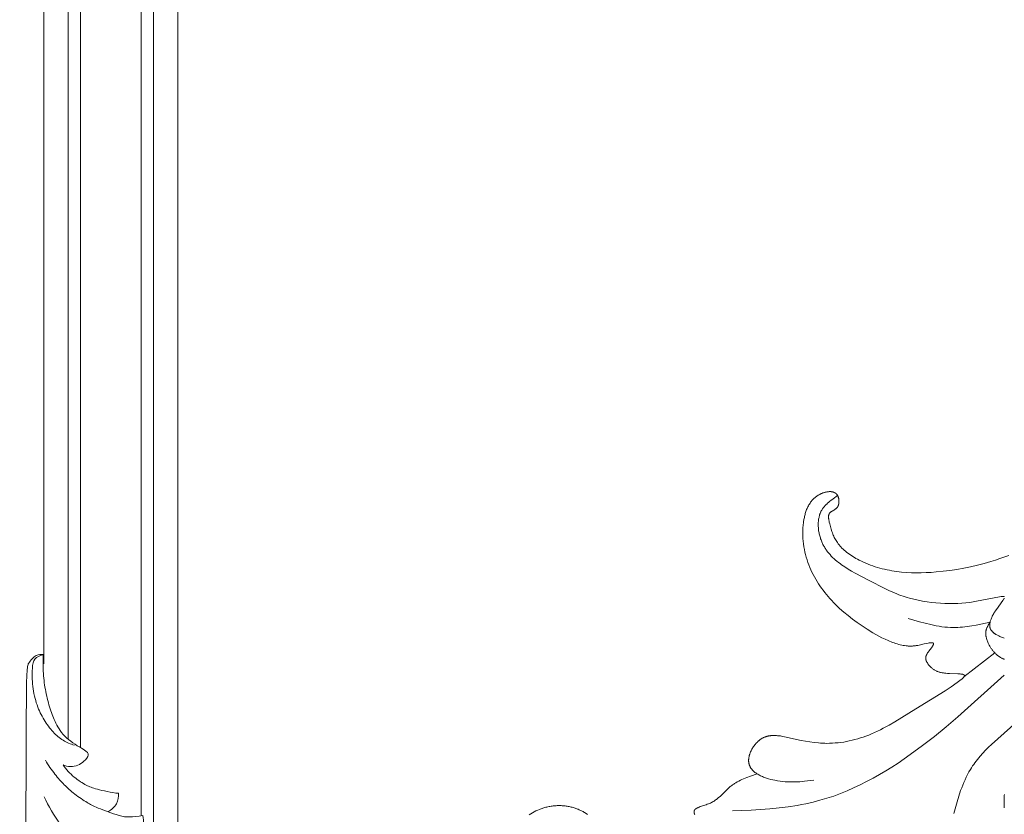
# Model space of a CAD drawing. Units: millimetres. Extents: x 2960 to 10722, y 1143 to 5041.
# Drawn here: x 3994 to 4156, y 3993 to 4123 of the extents above; entities that cross this region are included whole.
import ezdxf

# ---------------------------------------------------------------- set-up
doc = ezdxf.new("R2010")
doc.units = ezdxf.units.MM
doc.layers.get('0').update_dxf_attribs({"lineweight": 13})
doc.layers.get('Defpoints').update_dxf_attribs({"lineweight": 5})
doc.layers.add('АР_Текст', color=250, linetype='Continuous', lineweight=15)
doc.styles.add('style1', font='txt')
doc.dimstyles.new('1_2', dxfattribs={"dimtxt": 19, "dimasz": 10, "dimexe": 1, "dimexo": 0, "dimgap": 6, "dimtad": 1, "dimdec": 0, "dimtxsty": 'style1', "dimcen": 25, "dimclrd": 1, "dimclre": 1, "dimclrt": 1, "dimadec": 0, "dimazin": 0, "dimtfac": 1, "dimtdec": 0, "dimtmove": 0, "dimatfit": 3, "dimfxl": 1, "dimtfill": 1, "dimarcsym": 0})

# ---------------------------------------------------------------- blocks, each defined once
blk = doc.blocks.new('N-436L_76_34')
for p, q in [((-70.49, -40.2), (-63.65, -40.2)), ((-58.25, -40.29), (-52.86, -40.29)), ((-63.71, -42.28), (-69.36, -42.28)), ((-56.53, -42.26), (-52.33, -42.26)), ((-50.35, -46.31), (-56.12, -46.31))]:
    blk.add_line(p, q)
blk.add_open_spline([(-27.56, -34.88), (-27.26, -35.43), (-26.32, -36.45), (-25.13, -36.6), (-24.55, -36.57), (-24.45, -35.4), (-23.78, -32.59), (-23.35, -31.46), (-21.99, -29.22), (-20.62, -27.98), (-19.89, -27.46), (-20.05, -27.84), (-20.23, -28.68), (-19.99, -29.93), (-19.39, -30.89), (-18.19, -31.88), (-17.52, -31.23), (-15.56, -27.71), (-12.95, -26.19), (-10.82, -25.33), (-7.82, -24.57), (-4.94, -24.18), (-2.8, -24.16), (-1.76, -24.22), (-1.76, -23.82), (-1.6, -23.13), (-3.26, -21.58), (-4.59, -21.4), (-55.71, -21.32), (-58.35, -21.67), (-61.15, -22.15), (-63.54, -23), (-67.96, -24.46), (-71.83, -26.53), (-75.03, -29.74), (-75.53, -30.76), (-76.53, -32.46), (-77.86, -36.64), (-77.78, -42.57), (-77.32, -44.48), (-76.7, -46.78), (-75.66, -48.91), (-74.63, -50.4), (-73.29, -51.84), (-71.54, -53.16), (-69.59, -54.16), (-67.64, -54.87), (-65.08, -55.28), (-63.54, -55.31), (-61, -54.92), (-59.31, -54.25), (-57.93, -53.32), (-56.93, -52.43), (-56.05, -49.8), (-56.07, -48.96), (-56.97, -48.57), (-55.95, -46.08), (-55.93, -44.96), (-56.27, -42.5), (-57.26, -40.99), (-58.67, -39.93), (-60.49, -39.4), (-62.35, -39.5), (-63.96, -40.32), (-64.43, -40.79), (-64.68, -41.09), (-64.3, -41.47), (-63.62, -42.31), (-62.86, -43.82), (-62.76, -44.94), (-63.1, -46.23), (-63.82, -47.25), (-64.89, -47.94), (-66.07, -48.27), (-67.02, -48.24), (-67.46, -48.15), (-66.92, -47.89), (-65.76, -47.02), (-65.23, -46.43), (-64.67, -45.22), (-65.05, -43.82), (-64.74, -43.36), (-66.69, -43.62), (-67.94, -43.35), (-69.42, -42.49), (-70.79, -40.01), (-70.85, -37.03), (-70.31, -34.99), (-69.16, -32.79), (-67.57, -30.88), (-66.03, -29.63), (-65.24, -29.11), (-65.66, -29.64), (-66.39, -30.64), (-67.51, -32.92), (-67.81, -34.16), (-67.87, -35.57), (-67.4, -36.93), (-66.53, -37.75), (-65.4, -38.1), (-63.62, -38.23), (-64.2, -36.17), (-63.82, -34.62), (-62.75, -32.52), (-58.81, -28.6), (-55.54, -26.24), (-53.85, -25.24)], degree=3, knots=[0, 0, 0, 0, 1, 2, 2, 2, 3, 4, 5, 6, 6, 6, 7, 8, 9, 10, 11, 12, 13, 14, 15, 16, 17, 17, 17, 18, 19, 20, 21, 22, 23, 24, 25, 26, 27, 28, 29, 30, 31, 32, 33, 34, 35, 36, 37, 38, 39, 40, 41, 42, 43, 44, 45, 46, 47, 48, 49, 50, 51, 52, 53, 54, 55, 56, 57, 57, 57, 58, 59, 60, 61, 62, 63, 64, 65, 65, 65, 66, 67, 68, 69, 70, 71, 72, 73, 74, 75, 76, 77, 78, 79, 79, 79, 80, 81, 82, 83, 84, 85, 86, 87, 88, 89, 90, 91, 92, 92, 92, 92])
for points in [[(-16.65, -29.34), (-16.46, -28.69), (-15.92, -27.43), (-14.58, -25.81), (-12.5, -24.29), (-10.18, -23.12), (-6.99, -22.38), (-3.74, -22.37), (-2.37, -22.66), (-1.91, -23.64), (-1.8, -24.11)], [(-45.78, -23.14), (-46.88, -23.64), (-48.97, -24.74), (-52.17, -27.15), (-53.97, -28.81), (-55.45, -30.78), (-56.44, -33.07), (-56.9, -35.97), (-56.67, -38.45), (-56.01, -39.74), (-55.6, -40.35)], [(-43.95, -48.44), (-44.69, -48.03), (-46.06, -46.95), (-47.35, -44.63), (-47.91, -41.29), (-47.71, -38.19), (-46.26, -33.61), (-44.47, -30.48), (-42.28, -27.94), (-40.24, -26.39), (-39.19, -25.76)], [(-33.14, -30.46), (-32.58, -29.76), (-31.14, -28.29), (-30.06, -27.19), (-26.62, -25.02), (-25.11, -24.36)], [(-28.22, -40.55), (-28.37, -39.84), (-28.42, -38.11), (-28.43, -37.11), (-26.79, -32.68), (-26.22, -31.63), (-24.67, -29.27), (-23.15, -27.64), (-21.54, -26.16), (-19.91, -25.03), (-19.11, -24.57)], [(-62.24, -32.28), (-62.27, -32.6), (-62.19, -33.28), (-61.85, -34.07), (-61.04, -34.46), (-60.04, -35.94), (-58.56, -32.15), (-56.63, -30.04), (-55.07, -28.61), (-53.46, -27.69), (-52.67, -27.34)], [(-55.6, -40.35), (-55.14, -40.22), (-54.09, -39.17), (-53.83, -40.7), (-51.43, -30.22), (-50.55, -30.4), (-49.28, -28.76), (-48.64, -28.26)], [(-37.05, -42.92), (-37.27, -41.98), (-37.37, -39.74), (-37.24, -38.16), (-35.21, -33.29), (-33.5, -30.7), (-32.42, -29.78), (-31.79, -29.31)], [(-31.79, -29.31), (-32.2, -30.21), (-32.87, -32.23), (-33.21, -34.56), (-33.14, -36.73), (-32.34, -38.85), (-31.62, -39.77), (-30.69, -40.49), (-29.62, -40.73), (-28.65, -40.66), (-28.22, -40.55)], [(-38.41, -31.93), (-39, -32.54), (-40.09, -33.98), (-41, -35.86), (-41.7, -38.79), (-41.93, -41.22), (-41.95, -42.37)], [(-53.15, -38.5), (-53, -39.96), (-52.26, -43.01), (-51.07, -45.21), (-50.35, -46.31)], [(-39.37, -48.38), (-39.95, -47.85), (-41.07, -46.39), (-41.57, -45.32), (-42.08, -42.94), (-41.97, -41.46), (-41.83, -40.72)], [(-41.83, -40.72), (-41.6, -41.1), (-40.98, -41.83), (-39.95, -42.52), (-38.53, -42.97), (-37.54, -42.98), (-37.05, -42.92)], [(-50.35, -46.31), (-49.74, -46.99), (-48.17, -48.19), (-46.17, -49.01), (-41.41, -49.37), (-40.17, -48.75), (-39.37, -48.38)]]:
    blk.add_open_spline(points, degree=3)
blk = doc.blocks.new('*D6')
at = {"layer": 'Defpoints', "color": 0, "lineweight": 50, "transparency": 16777216}
for p in [(3793.2, 4223.87), (3998.2, 4223.87), (3999.64, 3981.62)]:
    blk.add_point(p, dxfattribs=at)
at = {"layer": 'АР_Текст', "color": 251, "lineweight": -2, "transparency": 16777216}
for p, q in [((3998.2, 4223.87), (3792.2, 4223.87)), ((3793.2, 4025.62), (3793.2, 4179.87)), ((3999.64, 3981.62), (3792.2, 3981.62))]:
    blk.add_line(p, q, dxfattribs=at)
at = {"layer": 'АР_Текст', "color": 251, "lineweight": 50, "transparency": 16777216}
for points in [[(3785.87, 4179.87), (3800.54, 4179.87), (3793.2, 4223.87)], [(3785.87, 4025.62), (3800.54, 4025.62), (3793.2, 3981.62)]]:
    blk.add_solid(points, dxfattribs=at)
at = {"layer": 'АР_Текст', "color": 251, "transparency": 16777216, "insert": (3752.82, 4102.74), "char_height": 44, "attachment_point": 5, "rotation": 90, "style": 'style1', "bg_fill": 3, "box_fill_scale": 1.1, "bg_fill_color": 256, "bg_fill_true_color": 13158600, "bg_fill_transparency": 0}
blk.add_mtext('240', dxfattribs=at)

msp = doc.modelspace()

# ---------------------------------------------------------------- linework, layer by layer
for points in [[(3998.2, 4017.54), (3998.2, 4223.87)], [(4002.2, 4005.13), (4002.2, 4219.87)], [(4004.2, 4003.83), (4004.2, 4217.87)], [(4014.2, 3992.57), (4014.2, 4207.87)], [(4016.2, 3983.65), (4016.2, 4205.87)], [(4020.2, 3979.79), (4020.2, 4201.87)], [(4156.73, 4035.35), (4155.26, 4034.82), (4154.51, 4034.57), (4153.76, 4034.33), (4152.67, 4034.01), (4151.56, 4033.72), (4150.44, 4033.47), (4149.32, 4033.24), (4148.19, 4033.04), (4147.05, 4032.87), (4145.91, 4032.73), (4144.76, 4032.62), (4143.95, 4032.56), (4143.14, 4032.52), (4142.33, 4032.49), (4141.53, 4032.49), (4140.72, 4032.51), (4139.91, 4032.55), (4139.11, 4032.61), (4138.3, 4032.71), (4137.91, 4032.76), (4137.51, 4032.82), (4137.11, 4032.9), (4136.72, 4032.97), (4136.32, 4033.06), (4135.93, 4033.15), (4135.54, 4033.25), (4135.15, 4033.36), (4134.77, 4033.48), (4134.38, 4033.61), (4134, 4033.75), (4133.62, 4033.89), (4133.25, 4034.05), (4132.87, 4034.21), (4132.5, 4034.39), (4132.13, 4034.57), (4131.87, 4034.71), (4131.61, 4034.86), (4131.35, 4035.01), (4131.1, 4035.16), (4130.85, 4035.32), (4130.6, 4035.49), (4130.36, 4035.66), (4130.13, 4035.84), (4129.9, 4036.02), (4129.68, 4036.21), (4129.47, 4036.4), (4129.36, 4036.5), (4129.26, 4036.6), (4129.17, 4036.7), (4129.07, 4036.8), (4128.98, 4036.91), (4128.89, 4037.01), (4128.8, 4037.12), (4128.71, 4037.23), (4128.63, 4037.34), (4128.55, 4037.45), (4128.44, 4037.61), (4128.34, 4037.78), (4128.24, 4037.95), (4128.14, 4038.13), (4128.05, 4038.31), (4127.97, 4038.49), (4127.89, 4038.67), (4127.81, 4038.86), (4127.74, 4039.06), (4127.67, 4039.25), (4127.54, 4039.66), (4127.41, 4040.09), (4127.29, 4040.54), (4127.23, 4040.79), (4127.18, 4041.04), (4127.15, 4041.16), (4127.14, 4041.28), (4127.13, 4041.34), (4127.12, 4041.4), (4127.11, 4041.46), (4127.11, 4041.52), (4127.11, 4041.58), (4127.11, 4041.64), (4127.11, 4041.69), (4127.11, 4041.75), (4127.11, 4041.8), (4127.11, 4041.83), (4127.12, 4041.86), (4127.12, 4041.88), (4127.12, 4041.91), (4127.13, 4041.93), (4127.13, 4041.96), (4127.14, 4041.98), (4127.15, 4042.01), (4127.15, 4042.03), (4127.16, 4042.06), (4127.17, 4042.08), (4127.18, 4042.11), (4127.18, 4042.13), (4127.19, 4042.15), (4127.2, 4042.17), (4127.22, 4042.2), (4127.23, 4042.22), (4127.24, 4042.24), (4127.25, 4042.26), (4127.27, 4042.28), (4127.28, 4042.3), (4127.29, 4042.32), (4127.31, 4042.33), (4127.32, 4042.35), (4127.33, 4042.36), (4127.35, 4042.38), (4127.36, 4042.39), (4127.37, 4042.4), (4127.39, 4042.42), (4127.4, 4042.43), (4127.42, 4042.44), (4127.43, 4042.45), (4127.46, 4042.48), (4127.5, 4042.5), (4127.53, 4042.53), (4127.57, 4042.55), (4127.6, 4042.57), (4127.68, 4042.62), (4127.99, 4042.79), (4128.07, 4042.84), (4128.15, 4042.89), (4128.18, 4042.91), (4128.22, 4042.94), (4128.26, 4042.97), (4128.29, 4042.99), (4128.33, 4043.02), (4128.36, 4043.05), (4128.38, 4043.07), (4128.4, 4043.08), (4128.41, 4043.1), (4128.43, 4043.11), (4128.45, 4043.14), (4128.48, 4043.17), (4128.5, 4043.2), (4128.52, 4043.23), (4128.55, 4043.26), (4128.57, 4043.29), (4128.59, 4043.32), (4128.61, 4043.35), (4128.62, 4043.39), (4128.64, 4043.42), (4128.66, 4043.46), (4128.67, 4043.49), (4128.69, 4043.53), (4128.7, 4043.56), (4128.72, 4043.6), (4128.73, 4043.64), (4128.74, 4043.67), (4128.75, 4043.71), (4128.76, 4043.75), (4128.77, 4043.79), (4128.78, 4043.83), (4128.79, 4043.87), (4128.79, 4043.91), (4128.8, 4043.95), (4128.81, 4043.99), (4128.81, 4044.03), (4128.81, 4044.07), (4128.82, 4044.11), (4128.82, 4044.15), (4128.82, 4044.19), (4128.82, 4044.23), (4128.82, 4044.27), (4128.82, 4044.31), (4128.82, 4044.35), (4128.81, 4044.39), (4128.81, 4044.43), (4128.81, 4044.47), (4128.8, 4044.51), (4128.8, 4044.55), (4128.79, 4044.59), (4128.78, 4044.63), (4128.78, 4044.67), (4128.77, 4044.71), (4128.76, 4044.75), (4128.75, 4044.79), (4128.74, 4044.82), (4128.73, 4044.86), (4128.71, 4044.9), (4128.7, 4044.94), (4128.69, 4044.97), (4128.67, 4045.01), (4128.66, 4045.04), (4128.64, 4045.08), (4128.63, 4045.11), (4128.61, 4045.14), (4128.59, 4045.18), (4128.57, 4045.21), (4128.56, 4045.24), (4128.54, 4045.27), (4128.52, 4045.3), (4128.49, 4045.33), (4128.47, 4045.36), (4128.45, 4045.38), (4128.43, 4045.41), (4128.41, 4045.42), (4128.4, 4045.44), (4128.39, 4045.45), (4128.37, 4045.47), (4128.36, 4045.48), (4128.34, 4045.5), (4128.33, 4045.51), (4128.31, 4045.52), (4128.3, 4045.53), (4128.28, 4045.55), (4128.26, 4045.56), (4128.25, 4045.57), (4128.22, 4045.59), (4128.18, 4045.61), (4128.15, 4045.63), (4128.11, 4045.65), (4128.08, 4045.67), (4128.04, 4045.69), (4128, 4045.7), (4127.97, 4045.72), (4127.93, 4045.73), (4127.89, 4045.75), (4127.85, 4045.76), (4127.81, 4045.77), (4127.77, 4045.78), (4127.73, 4045.79), (4127.69, 4045.8), (4127.64, 4045.8), (4127.6, 4045.81), (4127.56, 4045.81), (4127.51, 4045.82), (4127.47, 4045.82), (4127.43, 4045.82), (4127.38, 4045.82), (4127.34, 4045.82), (4127.29, 4045.82), (4127.25, 4045.82), (4127.2, 4045.82), (4127.11, 4045.81), (4127.02, 4045.81), (4126.92, 4045.79), (4126.83, 4045.78), (4126.74, 4045.76), (4126.64, 4045.74), (4126.55, 4045.72), (4126.46, 4045.69), (4126.36, 4045.66), (4126.27, 4045.63), (4126.18, 4045.6), (4126.09, 4045.56), (4125.99, 4045.53), (4125.91, 4045.49), (4125.82, 4045.45), (4125.73, 4045.41), (4125.65, 4045.37), (4125.57, 4045.32), (4125.49, 4045.28), (4125.41, 4045.23), (4125.33, 4045.19), (4125.26, 4045.14), (4125.18, 4045.09), (4125.11, 4045.04), (4125.04, 4044.98), (4124.97, 4044.93), (4124.91, 4044.88), (4124.84, 4044.82), (4124.77, 4044.76), (4124.71, 4044.71), (4124.65, 4044.65), (4124.59, 4044.59), (4124.53, 4044.53), (4124.47, 4044.46), (4124.42, 4044.4), (4124.36, 4044.34), (4124.31, 4044.27), (4124.26, 4044.2), (4124.2, 4044.14), (4124.15, 4044.07), (4124.11, 4044), (4124.06, 4043.93), (4123.97, 4043.79), (4123.88, 4043.65), (4123.8, 4043.5), (4123.72, 4043.35), (4123.65, 4043.19), (4123.58, 4043.04), (4123.51, 4042.88), (4123.45, 4042.72), (4123.4, 4042.56), (4123.34, 4042.4), (4123.29, 4042.23), (4123.25, 4042.07), (4123.2, 4041.9), (4123.16, 4041.73), (4123.13, 4041.56), (4123.06, 4041.22), (4123, 4040.88), (4122.97, 4040.65), (4122.95, 4040.42), (4122.92, 4040.19), (4122.9, 4039.96), (4122.89, 4039.73), (4122.88, 4039.5), (4122.87, 4039.04), (4122.87, 4038.58), (4122.89, 4038.13), (4122.93, 4037.68), (4122.98, 4037.23), (4123.05, 4036.78), (4123.13, 4036.34), (4123.22, 4035.9), (4123.32, 4035.47), (4123.44, 4035.04), (4123.57, 4034.61), (4123.71, 4034.19), (4123.86, 4033.78), (4124.03, 4033.37), (4124.2, 4032.97), (4124.38, 4032.57), (4124.58, 4032.19), (4124.78, 4031.8), (4124.99, 4031.42), (4125.22, 4031.05), (4125.45, 4030.68), (4125.69, 4030.32), (4125.94, 4029.96), (4126.2, 4029.61), (4126.47, 4029.26), (4126.75, 4028.92), (4127.04, 4028.58), (4127.33, 4028.25), (4127.63, 4027.92), (4127.94, 4027.6), (4128.26, 4027.28), (4128.59, 4026.96), (4128.92, 4026.65), (4129.61, 4026.04), (4130.32, 4025.45), (4131.06, 4024.88), (4131.83, 4024.32), (4132.62, 4023.78), (4133.43, 4023.25), (4134.39, 4022.65), (4134.89, 4022.36), (4135.38, 4022.09), (4135.88, 4021.83), (4136.38, 4021.58), (4136.88, 4021.35), (4137.13, 4021.25), (4137.38, 4021.15), (4137.63, 4021.05), (4137.88, 4020.96), (4138.13, 4020.88), (4138.38, 4020.8), (4138.63, 4020.73), (4138.87, 4020.67), (4139.12, 4020.61), (4139.36, 4020.57), (4139.6, 4020.53), (4139.85, 4020.49), (4140.08, 4020.47), (4140.2, 4020.46), (4140.32, 4020.46), (4140.44, 4020.45), (4140.56, 4020.45), (4140.68, 4020.45), (4140.79, 4020.45), (4140.91, 4020.46), (4141.02, 4020.47), (4141.14, 4020.48), (4141.25, 4020.49), (4141.38, 4020.51), (4141.5, 4020.53), (4141.75, 4020.57), (4142.84, 4020.82), (4143.15, 4020.88), (4143.49, 4020.94), (4143.62, 4020.96), (4143.74, 4020.98), (4143.81, 4020.99), (4143.87, 4020.99), (4143.93, 4021), (4143.99, 4021), (4144.01, 4021), (4144.04, 4021), (4144.07, 4021), (4144.09, 4021), (4144.12, 4021), (4144.14, 4021), (4144.16, 4021), (4144.18, 4021), (4144.19, 4020.99), (4144.2, 4020.99), (4144.21, 4020.99), (4144.22, 4020.99), (4144.23, 4020.99), (4144.24, 4020.98), (4144.25, 4020.98), (4144.25, 4020.98), (4144.26, 4020.97), (4144.27, 4020.97), (4144.27, 4020.97), (4144.27, 4020.97), (4144.28, 4020.97), (4144.28, 4020.97), (4144.29, 4020.96), (4144.29, 4020.96), (4144.29, 4020.96), (4144.3, 4020.96), (4144.3, 4020.96), (4144.3, 4020.95), (4144.31, 4020.95), (4144.31, 4020.95), (4144.31, 4020.95), (4144.32, 4020.94), (4144.32, 4020.94), (4144.32, 4020.94), (4144.32, 4020.94), (4144.32, 4020.94), (4144.33, 4020.93), (4144.33, 4020.93), (4144.33, 4020.93), (4144.33, 4020.93), (4144.33, 4020.93), (4144.33, 4020.92), (4144.34, 4020.92), (4144.34, 4020.92), (4144.34, 4020.92), (4144.34, 4020.91), (4144.34, 4020.91), (4144.34, 4020.91), (4144.34, 4020.91), (4144.35, 4020.9), (4144.35, 4020.9), (4144.35, 4020.9), (4144.35, 4020.9), (4144.35, 4020.89), (4144.35, 4020.89), (4144.35, 4020.89), (4144.35, 4020.89), (4144.35, 4020.88), (4144.35, 4020.88), (4144.36, 4020.88), (4144.36, 4020.88), (4144.36, 4020.87), (4144.36, 4020.87), (4144.36, 4020.87), (4144.36, 4020.87), (4144.36, 4020.86), (4144.36, 4020.85), (4144.36, 4020.85), (4144.36, 4020.84), (4144.36, 4020.84), (4144.36, 4020.83), (4144.36, 4020.82), (4144.36, 4020.82), (4144.36, 4020.81), (4144.36, 4020.8), (4144.36, 4020.8), (4144.36, 4020.79), (4144.35, 4020.78), (4144.35, 4020.78), (4144.35, 4020.77), (4144.35, 4020.76), (4144.35, 4020.75), (4144.34, 4020.73), (4144.34, 4020.72), (4144.33, 4020.7), (4144.32, 4020.68), (4144.32, 4020.67), (4144.31, 4020.65), (4144.3, 4020.63), (4144.28, 4020.6), (4144.26, 4020.56), (4144.24, 4020.52), (4144.22, 4020.49), (4144.17, 4020.41), (4144.12, 4020.33), (4144, 4020.16), (4143.58, 4019.61), (4143.51, 4019.51), (4143.44, 4019.41), (4143.38, 4019.32), (4143.32, 4019.22), (4143.29, 4019.18), (4143.27, 4019.13), (4143.24, 4019.08), (4143.22, 4019.04), (4143.2, 4018.99), (4143.18, 4018.95), (4143.16, 4018.9), (4143.14, 4018.86), (4143.12, 4018.81), (4143.11, 4018.77), (4143.1, 4018.75), (4143.1, 4018.72), (4143.09, 4018.7), (4143.09, 4018.68), (4143.08, 4018.66), (4143.08, 4018.63), (4143.08, 4018.61), (4143.07, 4018.59), (4143.07, 4018.57), (4143.07, 4018.54), (4143.07, 4018.52), (4143.07, 4018.5), (4143.07, 4018.48), (4143.07, 4018.45), (4143.07, 4018.43), (4143.07, 4018.41), (4143.07, 4018.39), (4143.07, 4018.36), (4143.07, 4018.34), (4143.08, 4018.32), (4143.08, 4018.28), (4143.09, 4018.25), (4143.1, 4018.21), (4143.11, 4018.17), (4143.12, 4018.14), (4143.13, 4018.1), (4143.14, 4018.07), (4143.16, 4018.03), (4143.17, 4017.99), (4143.19, 4017.96), (4143.2, 4017.92), (4143.22, 4017.88), (4143.24, 4017.85), (4143.26, 4017.81), (4143.3, 4017.74), (4143.34, 4017.67), (4143.39, 4017.6), (4143.43, 4017.53), (4143.48, 4017.46), (4143.54, 4017.39), (4143.59, 4017.33), (4143.64, 4017.26), (4143.7, 4017.2), (4143.78, 4017.11), (4143.86, 4017.03), (4143.95, 4016.95), (4144.03, 4016.87), (4144.12, 4016.8), (4144.21, 4016.73), (4144.3, 4016.66), (4144.39, 4016.6), (4144.48, 4016.54), (4144.57, 4016.49), (4144.67, 4016.44), (4144.77, 4016.39), (4144.87, 4016.34), (4144.97, 4016.3), (4145.07, 4016.26), (4145.18, 4016.22), (4145.29, 4016.19), (4145.4, 4016.16), (4145.52, 4016.13), (4145.63, 4016.1), (4145.75, 4016.08), (4145.87, 4016.05), (4146, 4016.03), (4146.13, 4016.02), (4146.39, 4015.99), (4146.67, 4015.96), (4146.96, 4015.94), (4148.37, 4015.9), (4148.55, 4015.89), (4148.71, 4015.87), (4148.86, 4015.86), (4148.93, 4015.85), (4149, 4015.84), (4149.06, 4015.83), (4149.09, 4015.82), (4149.12, 4015.81), (4149.15, 4015.81), (4149.18, 4015.8), (4149.2, 4015.79), (4149.23, 4015.78), (4149.25, 4015.77), (4149.27, 4015.76), (4149.28, 4015.76), (4149.29, 4015.75), (4149.3, 4015.75), (4149.31, 4015.74), (4149.32, 4015.74), (4149.33, 4015.73), (4149.34, 4015.73), (4149.35, 4015.72), (4149.36, 4015.72), (4149.36, 4015.71), (4149.37, 4015.71), (4149.38, 4015.7), (4149.38, 4015.7), (4149.38, 4015.7), (4149.39, 4015.69), (4149.39, 4015.69), (4149.39, 4015.69), (4149.39, 4015.68), (4149.4, 4015.68), (4149.4, 4015.68), (4149.4, 4015.68), (4149.41, 4015.67), (4149.41, 4015.67), (4149.41, 4015.67), (4149.41, 4015.66), (4149.42, 4015.66), (4149.42, 4015.66), (4149.42, 4015.65), (4149.42, 4015.65), (4149.42, 4015.65), (4149.42, 4015.64), (4149.43, 4015.64), (4149.43, 4015.63), (4149.43, 4015.63), (4149.43, 4015.63), (4149.43, 4015.62), (4149.43, 4015.62), (4149.43, 4015.62), (4149.44, 4015.61), (4149.44, 4015.61), (4149.44, 4015.6), (4149.44, 4015.6), (4149.44, 4015.6), (4149.44, 4015.59), (4149.44, 4015.59), (4149.44, 4015.59), (4149.44, 4015.58), (4149.44, 4015.58), (4149.44, 4015.58), (4149.44, 4015.57), (4149.44, 4015.57), (4149.44, 4015.57), (4149.44, 4015.56), (4149.44, 4015.56), (4149.44, 4015.55), (4149.44, 4015.55), (4149.43, 4015.54), (4149.43, 4015.53), (4149.43, 4015.53), (4149.43, 4015.52), (4149.43, 4015.51), (4149.42, 4015.51), (4149.42, 4015.5), (4149.42, 4015.49), (4149.42, 4015.49), (4149.41, 4015.48), (4149.41, 4015.47), (4149.41, 4015.46), (4149.4, 4015.46), (4149.39, 4015.44), (4149.38, 4015.43), (4149.38, 4015.41), (4149.36, 4015.4), (4149.35, 4015.38), (4149.34, 4015.37), (4149.33, 4015.35), (4149.32, 4015.33), (4149.29, 4015.3), (4149.26, 4015.27), (4149.22, 4015.23), (4149.19, 4015.2), (4149.15, 4015.16), (4149.07, 4015.09), (4148.98, 4015.02), (4148.89, 4014.94), (4148.69, 4014.79), (4148.26, 4014.47), (4147.23, 4013.75), (4146.28, 4013.11), (4141.46, 4010.13), (4137.98, 4007.99), (4137.05, 4007.45), (4136.1, 4006.94), (4135.62, 4006.7), (4135.14, 4006.46), (4134.64, 4006.23), (4134.15, 4006.02), (4133.7, 4005.84), (4133.25, 4005.67), (4132.8, 4005.51), (4132.35, 4005.36), (4131.89, 4005.22), (4131.43, 4005.09), (4130.97, 4004.97), (4130.51, 4004.87), (4130.05, 4004.78), (4129.59, 4004.69), (4129.13, 4004.63), (4128.66, 4004.57), (4128.2, 4004.53), (4127.74, 4004.5), (4127.28, 4004.48), (4126.82, 4004.47), (4126.47, 4004.48), (4126.12, 4004.49), (4125.78, 4004.51), (4125.43, 4004.54), (4124.73, 4004.61), (4124.04, 4004.71), (4123.33, 4004.82), (4122.63, 4004.96), (4119.88, 4005.56), (4119.55, 4005.62), (4119.22, 4005.68), (4118.9, 4005.72), (4118.73, 4005.73), (4118.57, 4005.75), (4118.41, 4005.76), (4118.25, 4005.76), (4118.09, 4005.76), (4117.94, 4005.76), (4117.78, 4005.75), (4117.62, 4005.74), (4117.55, 4005.73), (4117.47, 4005.72), (4117.39, 4005.71), (4117.32, 4005.7), (4117.24, 4005.68), (4117.16, 4005.67), (4117.09, 4005.65), (4117.01, 4005.63), (4116.94, 4005.61), (4116.87, 4005.59), (4116.79, 4005.56), (4116.72, 4005.54), (4116.65, 4005.51), (4116.57, 4005.48), (4116.5, 4005.45), (4116.43, 4005.42), (4116.36, 4005.39), (4116.29, 4005.35), (4116.22, 4005.31), (4116.15, 4005.27), (4116.08, 4005.23), (4116.02, 4005.19), (4115.95, 4005.15), (4115.89, 4005.1), (4115.83, 4005.06), (4115.77, 4005.01), (4115.71, 4004.96), (4115.64, 4004.91), (4115.58, 4004.86), (4115.52, 4004.81), (4115.47, 4004.75), (4115.41, 4004.69), (4115.29, 4004.58), (4115.18, 4004.46), (4115.08, 4004.34), (4114.97, 4004.21), (4114.87, 4004.07), (4114.78, 4003.94), (4114.69, 4003.8), (4114.6, 4003.66), (4114.52, 4003.52), (4114.44, 4003.37), (4114.37, 4003.22), (4114.3, 4003.07), (4114.24, 4002.92), (4114.21, 4002.85), (4114.19, 4002.77), (4114.16, 4002.7), (4114.14, 4002.62), (4114.12, 4002.55), (4114.09, 4002.47), (4114.08, 4002.4), (4114.06, 4002.32), (4114.04, 4002.25), (4114.03, 4002.17), (4114.02, 4002.1), (4114.01, 4002.02), (4114, 4001.95), (4113.99, 4001.88), (4113.98, 4001.8), (4113.98, 4001.73), (4113.98, 4001.66), (4113.98, 4001.59), (4113.98, 4001.51), (4113.99, 4001.44), (4113.99, 4001.37), (4114, 4001.31), (4114.01, 4001.24), (4114.02, 4001.17), (4114.04, 4001.1), (4114.05, 4001.04), (4114.06, 4001), (4114.07, 4000.97), (4114.08, 4000.93), (4114.1, 4000.9), (4114.12, 4000.83), (4114.15, 4000.77), (4114.17, 4000.7), (4114.21, 4000.64), (4114.24, 4000.57), (4114.27, 4000.51), (4114.31, 4000.45), (4114.35, 4000.39), (4114.39, 4000.33), (4114.43, 4000.27), (4114.48, 4000.22), (4114.53, 4000.16), (4114.57, 4000.1), (4114.63, 4000.05), (4114.68, 4000), (4114.73, 3999.94), (4114.79, 3999.89), (4114.84, 3999.84), (4114.9, 3999.79), (4114.96, 3999.74), (4115.02, 3999.69), (4115.09, 3999.65), (4115.15, 3999.6), (4115.22, 3999.55), (4115.35, 3999.47), (4115.49, 3999.38), (4115.64, 3999.3), (4115.78, 3999.22), (4115.94, 3999.14), (4116.09, 3999.07), (4116.25, 3999), (4116.41, 3998.93), (4116.58, 3998.87), (4116.75, 3998.81), (4116.91, 3998.75), (4117.26, 3998.65), (4117.6, 3998.55), (4117.95, 3998.47), (4118.29, 3998.4), (4118.73, 3998.32), (4119.15, 3998.25), (4119.57, 3998.2), (4119.99, 3998.16), (4120.4, 3998.14), (4120.8, 3998.13), (4121.2, 3998.13), (4121.6, 3998.13), (4121.99, 3998.15), (4122.38, 3998.17), (4123.15, 3998.23), (4124.67, 3998.4)], [(4128.6, 4045.16), (4127.84, 4044.64), (4127.48, 4044.37), (4127.3, 4044.23), (4127.13, 4044.09), (4126.96, 4043.94), (4126.8, 4043.79), (4126.72, 4043.72), (4126.64, 4043.64), (4126.57, 4043.56), (4126.5, 4043.48), (4126.43, 4043.4), (4126.36, 4043.32), (4126.29, 4043.24), (4126.23, 4043.15), (4126.16, 4043.07), (4126.1, 4042.98), (4126.05, 4042.89), (4125.99, 4042.8), (4125.95, 4042.73), (4125.92, 4042.66), (4125.88, 4042.59), (4125.84, 4042.52), (4125.81, 4042.44), (4125.78, 4042.37), (4125.75, 4042.3), (4125.72, 4042.22), (4125.69, 4042.15), (4125.67, 4042.07), (4125.64, 4041.99), (4125.62, 4041.92), (4125.6, 4041.84), (4125.57, 4041.76), (4125.54, 4041.6), (4125.5, 4041.44), (4125.48, 4041.28), (4125.45, 4041.11), (4125.44, 4040.94), (4125.42, 4040.78), (4125.42, 4040.61), (4125.41, 4040.44), (4125.41, 4040.27), (4125.42, 4040.09), (4125.43, 4039.92), (4125.44, 4039.75), (4125.46, 4039.58), (4125.48, 4039.41), (4125.51, 4039.23), (4125.54, 4039.06), (4125.58, 4038.89), (4125.62, 4038.72), (4125.66, 4038.55), (4125.71, 4038.39), (4125.76, 4038.22), (4125.81, 4038.06), (4125.87, 4037.9), (4125.93, 4037.74), (4125.99, 4037.58), (4126.06, 4037.43), (4126.12, 4037.29), (4126.19, 4037.14), (4126.27, 4037), (4126.34, 4036.86), (4126.42, 4036.73), (4126.5, 4036.59), (4126.59, 4036.46), (4126.67, 4036.33), (4126.76, 4036.2), (4126.85, 4036.07), (4126.95, 4035.95), (4127.05, 4035.82), (4127.14, 4035.7), (4127.24, 4035.58), (4127.35, 4035.47), (4127.56, 4035.24), (4127.78, 4035.02), (4128.01, 4034.8), (4128.24, 4034.59), (4128.49, 4034.39), (4128.73, 4034.19), (4128.99, 4034), (4129.25, 4033.81), (4129.51, 4033.63), (4129.78, 4033.45), (4130.33, 4033.1), (4130.9, 4032.77), (4131.47, 4032.45), (4133.78, 4031.24), (4136.36, 4029.91), (4137, 4029.59), (4137.66, 4029.29), (4138.32, 4029.02), (4138.66, 4028.88), (4139, 4028.76), (4139.34, 4028.64), (4139.68, 4028.53), (4140.03, 4028.42), (4140.38, 4028.32), (4141.09, 4028.13), (4141.82, 4027.97), (4142.55, 4027.83), (4143.28, 4027.71), (4144.02, 4027.62), (4144.75, 4027.54), (4145.49, 4027.48), (4146.21, 4027.45), (4146.93, 4027.43), (4147.64, 4027.44), (4148.34, 4027.46), (4149.02, 4027.5), (4149.68, 4027.56), (4150.32, 4027.63), (4150.86, 4027.71), (4151.39, 4027.81), (4155.18, 4028.53), (4155.44, 4028.57), (4155.57, 4028.59), (4155.63, 4028.6), (4155.69, 4028.6), (4155.72, 4028.6), (4155.74, 4028.6), (4155.77, 4028.6), (4155.79, 4028.6), (4155.82, 4028.6), (4155.83, 4028.6), (4155.84, 4028.6), (4155.85, 4028.6), (4155.86, 4028.59), (4155.87, 4028.59), (4155.88, 4028.59), (4155.89, 4028.59), (4155.9, 4028.59), (4155.91, 4028.58), (4155.92, 4028.58), (4155.92, 4028.58), (4155.93, 4028.58), (4155.93, 4028.58), (4155.94, 4028.58), (4155.94, 4028.57), (4155.94, 4028.57), (4155.95, 4028.57), (4155.95, 4028.57), (4155.96, 4028.57), (4155.96, 4028.56), (4155.96, 4028.56), (4155.97, 4028.56), (4155.97, 4028.56), (4155.97, 4028.56), (4155.97, 4028.55), (4155.98, 4028.55), (4155.98, 4028.55)], [(4155.98, 4028.32), (4155.97, 4028.3), (4155.96, 4028.27), (4155.95, 4028.24), (4155.93, 4028.22), (4155.92, 4028.19), (4155.88, 4028.13), (4155.85, 4028.07), (4155.81, 4028.02), (4155.76, 4027.96), (4154.68, 4026.48), (4154.5, 4026.21), (4154.41, 4026.08), (4154.33, 4025.94), (4154.25, 4025.8), (4154.17, 4025.66), (4154.09, 4025.51), (4154.01, 4025.35), (4153.91, 4025.12), (4153.86, 4025.01), (4153.81, 4024.89), (4153.76, 4024.76), (4153.72, 4024.64), (4153.68, 4024.52), (4153.67, 4024.45), (4153.65, 4024.39), (4153.64, 4024.33), (4153.62, 4024.27), (4153.61, 4024.2), (4153.6, 4024.14), (4153.59, 4024.08), (4153.59, 4024.02), (4153.58, 4023.96), (4153.58, 4023.9), (4153.58, 4023.84), (4153.58, 4023.81), (4153.58, 4023.78), (4153.58, 4023.75), (4153.58, 4023.72), (4153.59, 4023.69), (4153.59, 4023.66), (4153.59, 4023.63), (4153.6, 4023.6), (4153.6, 4023.57), (4153.61, 4023.54), (4153.61, 4023.51), (4153.62, 4023.49), (4153.63, 4023.46), (4153.63, 4023.43), (4153.64, 4023.4), (4153.65, 4023.38), (4153.66, 4023.35), (4153.67, 4023.32), (4153.68, 4023.3), (4153.7, 4023.27), (4153.71, 4023.25), (4153.72, 4023.22), (4153.73, 4023.19), (4153.75, 4023.17), (4153.76, 4023.14), (4153.78, 4023.12), (4153.79, 4023.09), (4153.81, 4023.07), (4153.83, 4023.05), (4153.85, 4023.02), (4153.86, 4023), (4153.88, 4022.97), (4153.92, 4022.93), (4153.96, 4022.88), (4154, 4022.84), (4154.05, 4022.79), (4154.09, 4022.75), (4154.14, 4022.71), (4154.18, 4022.67), (4154.23, 4022.63), (4154.28, 4022.59), (4154.34, 4022.55), (4154.39, 4022.51), (4154.44, 4022.47), (4154.5, 4022.44), (4154.61, 4022.37), (4154.73, 4022.3), (4154.84, 4022.23), (4154.96, 4022.17), (4155.08, 4022.11), (4155.23, 4022.04), (4155.38, 4021.97), (4155.53, 4021.91), (4155.68, 4021.85), (4155.83, 4021.8), (4155.98, 4021.75)], [(4140.18, 4025), (4142.03, 4024.46), (4142.96, 4024.21), (4143.89, 4023.98), (4144.35, 4023.88), (4144.81, 4023.78), (4145.28, 4023.7), (4145.74, 4023.63), (4146.21, 4023.58), (4146.67, 4023.53), (4147.14, 4023.5), (4147.37, 4023.5), (4147.61, 4023.49), (4147.98, 4023.49), (4148.36, 4023.5), (4148.73, 4023.53), (4149.11, 4023.56), (4149.49, 4023.59), (4149.86, 4023.64), (4150.62, 4023.75), (4151.38, 4023.88), (4153.64, 4024.36)], [(4153.64, 4024.36), (4153.44, 4024.05), (4153.35, 4023.9), (4153.26, 4023.74), (4153.22, 4023.66), (4153.18, 4023.58), (4153.14, 4023.5), (4153.1, 4023.42), (4153.07, 4023.34), (4153.06, 4023.3), (4153.04, 4023.26), (4153.03, 4023.22), (4153.02, 4023.17), (4153, 4023.13), (4152.99, 4023.09), (4152.98, 4023.06), (4152.98, 4023.02), (4152.96, 4022.95), (4152.95, 4022.89), (4152.94, 4022.82), (4152.94, 4022.75), (4152.93, 4022.68), (4152.93, 4022.61), (4152.93, 4022.53), (4152.93, 4022.46), (4152.93, 4022.39), (4152.94, 4022.32), (4152.95, 4022.25), (4152.96, 4022.18), (4152.97, 4022.1), (4152.98, 4022.03), (4152.99, 4021.96), (4153.01, 4021.89), (4153.03, 4021.82), (4153.05, 4021.74), (4153.07, 4021.67), (4153.11, 4021.53), (4153.16, 4021.38), (4153.22, 4021.24), (4153.27, 4021.1), (4153.34, 4020.95), (4153.4, 4020.81), (4153.51, 4020.61), (4153.62, 4020.42), (4153.67, 4020.32), (4153.73, 4020.22), (4153.79, 4020.13), (4153.85, 4020.04), (4153.92, 4019.94), (4153.98, 4019.85), (4154.05, 4019.77), (4154.12, 4019.68), (4154.19, 4019.59), (4154.26, 4019.51), (4154.33, 4019.43), (4154.4, 4019.35), (4154.48, 4019.27), (4154.55, 4019.19), (4154.63, 4019.12), (4154.71, 4019.05), (4154.79, 4018.98), (4154.87, 4018.91), (4154.95, 4018.85), (4155.04, 4018.78), (4155.12, 4018.72), (4155.21, 4018.67), (4155.29, 4018.61), (4155.38, 4018.56), (4155.47, 4018.51), (4155.56, 4018.46), (4155.65, 4018.42), (4155.75, 4018.38), (4155.8, 4018.36), (4155.86, 4018.34), (4155.92, 4018.32), (4155.97, 4018.3), (4156.03, 4018.28)], [(4149.35, 4015.37), (4154.4, 4019.35)], [(4111.35, 3993.38), (4114.42, 3993.52), (4117.46, 3993.72), (4118.97, 3993.86), (4120.47, 3994.04), (4121.94, 3994.26), (4122.68, 3994.4), (4123.4, 3994.54), (4124.56, 3994.81), (4125.7, 3995.11), (4126.83, 3995.45), (4127.95, 3995.82), (4129.05, 3996.23), (4130.15, 3996.68), (4131.23, 3997.15), (4132.3, 3997.65), (4133.36, 3998.18), (4134.41, 3998.75), (4135.46, 3999.33), (4136.49, 3999.95), (4137.52, 4000.58), (4138.53, 4001.24), (4140.54, 4002.63), (4142.53, 4004.09), (4144.49, 4005.62), (4146.43, 4007.21), (4148.35, 4008.85), (4155.95, 4015.69)], [(4147.67, 3992.93), (4148.21, 3994.84), (4148.5, 3995.78), (4148.81, 3996.7), (4148.98, 3997.16), (4149.15, 3997.61), (4149.33, 3998.06), (4149.53, 3998.5), (4149.73, 3998.93), (4149.94, 3999.36), (4150.17, 3999.78), (4150.41, 4000.19), (4150.58, 4000.47), (4150.77, 4000.75), (4150.96, 4001.02), (4151.15, 4001.29), (4151.35, 4001.56), (4151.56, 4001.82), (4151.77, 4002.08), (4151.99, 4002.34), (4152.44, 4002.84), (4152.91, 4003.34), (4153.39, 4003.82), (4153.88, 4004.29), (4154.9, 4005.22), (4159.1, 4008.92)], [(4115.4, 3999.44), (4114.26, 3999.06), (4113.7, 3998.85), (4113.42, 3998.75), (4113.15, 3998.64), (4112.88, 3998.52), (4112.62, 3998.4), (4112.37, 3998.28), (4112.11, 3998.15), (4111.87, 3998.01), (4111.75, 3997.94), (4111.63, 3997.86), (4111.52, 3997.79), (4111.41, 3997.71), (4111.3, 3997.63), (4111.19, 3997.55), (4111.07, 3997.46), (4110.96, 3997.37), (4110.85, 3997.27), (4110.75, 3997.18), (4110.54, 3996.98), (4109.5, 3995.96), (4109.28, 3995.75), (4109.05, 3995.55), (4108.94, 3995.45), (4108.81, 3995.36), (4108.69, 3995.26), (4108.56, 3995.17), (4108.43, 3995.08), (4108.29, 3994.99), (4108.15, 3994.91), (4108.01, 3994.82), (4107.86, 3994.74), (4107.7, 3994.67), (4107.54, 3994.6), (4107.37, 3994.53), (4107.19, 3994.46), (4106.99, 3994.39), (4106.03, 3994.07), (4105.85, 3994), (4105.77, 3993.97), (4105.69, 3993.93), (4105.61, 3993.9), (4105.53, 3993.86), (4105.5, 3993.84), (4105.46, 3993.82), (4105.43, 3993.8), (4105.39, 3993.78), (4105.36, 3993.76), (4105.33, 3993.74), (4105.3, 3993.72), (4105.27, 3993.7), (4105.25, 3993.68), (4105.22, 3993.65), (4105.21, 3993.64), (4105.2, 3993.63), (4105.19, 3993.62), (4105.17, 3993.61), (4105.16, 3993.6), (4105.15, 3993.58), (4105.14, 3993.57), (4105.13, 3993.56), (4105.12, 3993.55), (4105.11, 3993.54), (4105.1, 3993.52), (4105.1, 3993.51), (4105.09, 3993.5), (4105.08, 3993.48), (4105.07, 3993.47), (4105.07, 3993.46), (4105.06, 3993.44), (4105.05, 3993.43), (4105.05, 3993.42), (4105.04, 3993.4), (4105.04, 3993.39), (4105.03, 3993.37), (4105.03, 3993.36), (4105.02, 3993.34), (4105.02, 3993.33), (4105.02, 3993.32), (4105.02, 3993.3), (4105.01, 3993.28), (4105.01, 3993.28), (4105.01, 3993.27), (4105.01, 3993.25), (4105.01, 3993.23), (4105.01, 3993.21), (4105.01, 3993.19), (4105.01, 3993.17), (4105.01, 3993.15), (4105.02, 3993.13), (4105.02, 3993.11), (4105.02, 3993.09), (4105.03, 3993.07), (4105.03, 3993.05), (4105.04, 3993.03), (4105.04, 3993.01), (4105.05, 3992.99), (4105.05, 3992.97), (4105.06, 3992.94), (4105.07, 3992.92), (4105.09, 3992.88), (4105.1, 3992.84), (4105.12, 3992.79)], [(4155.98, 3993.89), (4155.96, 3994.9), (4155.96, 3995.34), (4155.97, 3995.73), (4155.98, 3995.9), (4155.99, 3996.06)], [(4087.5, 3992.79), (4087.26, 3992.95), (4087.02, 3993.11), (4086.89, 3993.18), (4086.77, 3993.25), (4086.64, 3993.32), (4086.51, 3993.39), (4086.38, 3993.45), (4086.25, 3993.51), (4086.12, 3993.57), (4085.99, 3993.63), (4085.86, 3993.68), (4085.73, 3993.73), (4085.59, 3993.78), (4085.46, 3993.83), (4085.3, 3993.88), (4085.14, 3993.93), (4084.98, 3993.97), (4084.82, 3994.01), (4084.66, 3994.05), (4084.5, 3994.08), (4084.34, 3994.11), (4084.18, 3994.14), (4084.01, 3994.17), (4083.85, 3994.19), (4083.68, 3994.2), (4083.52, 3994.22), (4083.35, 3994.23), (4083.18, 3994.24), (4083.02, 3994.24), (4082.85, 3994.24), (4082.68, 3994.24), (4082.51, 3994.24), (4082.35, 3994.23), (4082.18, 3994.22), (4082.01, 3994.2), (4081.84, 3994.19), (4081.68, 3994.16), (4081.51, 3994.14), (4081.34, 3994.11), (4081.18, 3994.08), (4081.01, 3994.05), (4080.85, 3994.01), (4080.68, 3993.97), (4080.52, 3993.93), (4080.35, 3993.88), (4080.19, 3993.83), (4080.04, 3993.78), (4079.9, 3993.73), (4079.75, 3993.67), (4079.6, 3993.62), (4079.32, 3993.5), (4079.03, 3993.36), (4078.75, 3993.22), (4078.47, 3993.07), (4078.2, 3992.91), (4077.94, 3992.75)]]:
    msp.add_lwpolyline(points)

# ---------------------------------------------------------------- block references
at = {"rotation": 90}
msp.add_blockref('N-436L_76_34', (3973.88, 4020.81), dxfattribs=at)

# ---------------------------------------------------------------- next in the draw order: dimensions: what is measured, and where the dimension line sits
at = {"layer": 'АР_Текст'}
dim = msp.add_linear_dim(base=(3793.2, 4223.87), p1=(3999.64, 3981.62), p2=(3998.2, 4223.87), angle=90, dimstyle='1_2', override={"dimtxt": 44, "dimasz": 44, "dimgap": 18, "dimtad": 3, "dimrnd": 5, "dimclrd": 251, "dimclre": 251, "dimclrt": 251, "dimfxl": 30}, dxfattribs=at)
dim.commit()
dim.dimension.update_dxf_attribs({"geometry": '*D6', "text_midpoint": (3752.82, 4102.74)})

doc.saveas('drawing.dxf')
